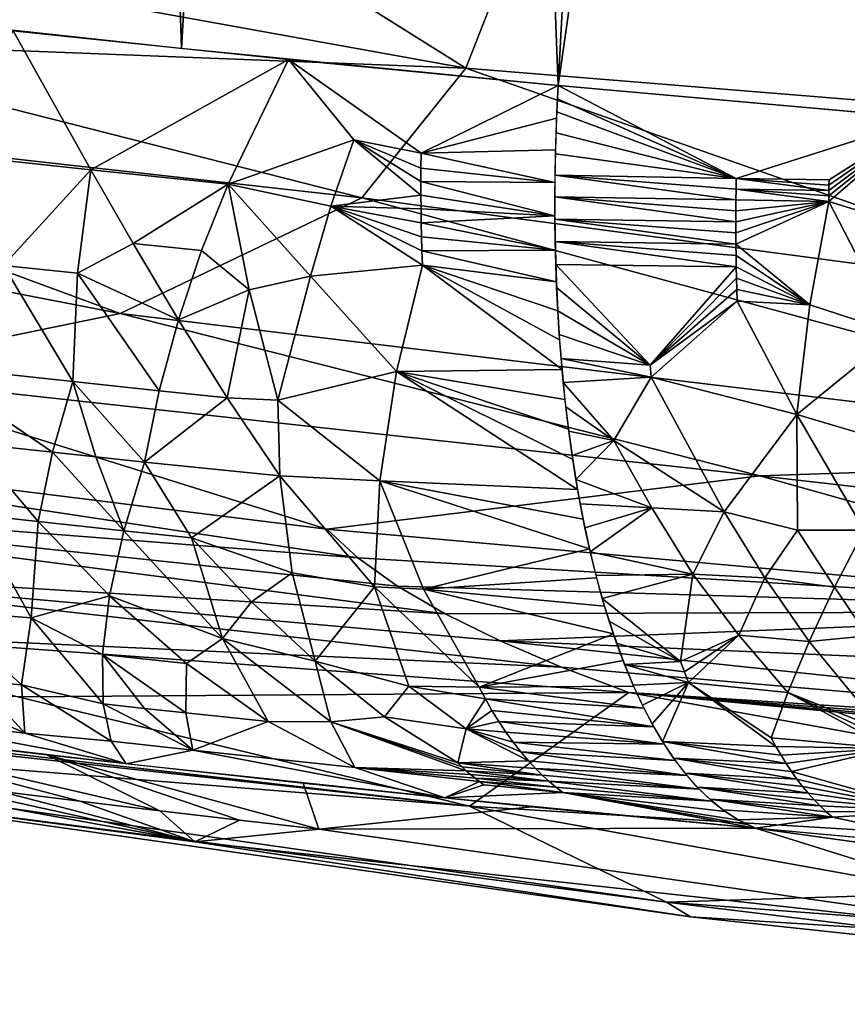
# Model space of a CAD drawing. Extents: x -257 to 257, y -430 to 397.
# Drawn here: x -252 to -251, y -430 to -429 of the extents above; entities that cross this region are included whole.
import ezdxf

# ---------------------------------------------------------------- set-up
doc = ezdxf.new("R2010")
doc.units = 0
doc.header["$MEASUREMENT"] = 0

msp = doc.modelspace()

# ---------------------------------------------------------------- linework, layer by layer
for points in [[(-251.562393, -428.865875, -182.292953), (-251.987015, -428.819916, -182.468079), (-251.713272, -424.2966, -181.904907)], [(-251.562393, -428.865875, -182.292953), (-251.713272, -424.2966, -181.904907), (-251.304367, -424.34079, -181.736618)], [(-251.129288, -428.908417, -182.138962), (-251.562393, -428.865875, -182.292953), (-251.304367, -424.34079, -181.736618)], [(-251.129288, -428.908417, -182.138962), (-251.304367, -424.34079, -181.736618), (-250.88739, -424.381714, -181.58847)], [(-251.129288, -428.908417, -182.138962), (-250.88739, -424.381714, -181.58847), (-250.486694, -424.417328, -181.46727)], [(-250.688812, -428.947388, -182.006485), (-251.129288, -428.908417, -182.138962), (-250.486694, -424.417328, -181.46727)], [(-250.285248, -428.937439, -193.550964), (-250.770309, -428.628052, -194.481033), (-251.149933, -428.670135, -194.166122)], [(-251.235306, -428.88855, -193.300171), (-251.149933, -428.670135, -194.166122), (-251.499847, -428.722473, -193.799133)], [(-251.235306, -428.88855, -193.300171), (-250.425491, -428.954224, -193.427719), (-251.149933, -428.670135, -194.166122)], [(-250.285248, -428.937439, -193.550964), (-251.149933, -428.670135, -194.166122), (-250.425491, -428.954224, -193.427719)], [(-251.235306, -428.88855, -193.300171), (-251.499847, -428.722473, -193.799133), (-251.80957, -428.784698, -193.384338)], [(-251.235306, -428.88855, -193.300171), (-251.80957, -428.784698, -193.384338), (-252.069534, -428.855865, -192.928635)], [(-251.837326, -428.986969, -182.433731), (-251.755692, -428.84549, -182.369629), (-251.666565, -429.005341, -182.363937)], [(-251.666565, -429.005341, -182.363937), (-251.755692, -428.84549, -182.369629), (-251.439178, -428.878418, -182.246689)], [(-251.35498, -429.037537, -192.606812), (-252.069534, -428.855865, -192.928635), (-252.271881, -428.934692, -192.441254)], [(-251.35498, -429.037537, -192.606812), (-251.235306, -428.88855, -193.300171), (-252.069534, -428.855865, -192.928635)], [(-251.666565, -429.005341, -182.363937), (-251.439178, -428.878418, -182.246689), (-251.50853, -429.021729, -182.302826)], [(-251.50853, -429.021729, -182.302826), (-251.439178, -428.878418, -182.246689), (-251.364212, -428.970703, -182.232864)], [(-251.286667, -428.986328, -182.207306), (-251.439178, -428.878418, -182.246689), (-251.129288, -428.908417, -182.138962)], [(-251.364212, -428.970703, -182.232864), (-251.439178, -428.878418, -182.246689), (-251.286667, -428.986328, -182.207306)], [(-251.35498, -429.037537, -192.606812), (-250.474457, -429.154846, -192.565506), (-251.235306, -428.88855, -193.300171)], [(-250.474457, -429.154846, -192.565506), (-250.425491, -428.954224, -193.427719), (-251.235306, -428.88855, -193.300171)], [(-251.286667, -428.986328, -182.207306), (-251.129288, -428.908417, -182.138962), (-251.131027, -428.945801, -182.144333)], [(-250.924347, -429.015167, -182.088638), (-251.130066, -428.923737, -182.140961), (-251.129288, -428.908417, -182.138962)], [(-250.924347, -429.015167, -182.088638), (-251.129288, -428.908417, -182.138962), (-250.706497, -428.945923, -182.011353)], [(-250.924347, -429.015167, -182.088638), (-251.130737, -428.938812, -182.143204), (-251.130066, -428.923737, -182.140961)], [(-251.632889, -429.170502, -191.797241), (-252.271881, -428.934692, -192.441254), (-252.411224, -429.019379, -191.933212)], [(-251.35498, -429.037537, -192.606812), (-252.271881, -428.934692, -192.441254), (-251.632889, -429.170502, -191.797241)], [(-250.924347, -429.015167, -182.088638), (-251.131622, -428.962738, -182.147308), (-251.130737, -428.938812, -182.143204)], [(-251.286667, -428.986328, -182.207306), (-251.131027, -428.945801, -182.144333), (-251.132187, -428.98233, -182.151184)], [(-250.817673, -429.016937, -182.055466), (-250.924347, -429.015167, -182.088638), (-250.706497, -428.945923, -182.011353)], [(-250.818146, -429.041565, -182.061203), (-250.706497, -428.945923, -182.011353), (-250.617981, -429.103546, -182.018112)], [(-250.818146, -429.041565, -182.061203), (-250.818039, -429.03537, -182.059677), (-250.706497, -428.945923, -182.011353)], [(-250.818039, -429.03537, -182.059677), (-250.817932, -429.029205, -182.058228), (-250.706497, -428.945923, -182.011353)], [(-250.817932, -429.029205, -182.058228), (-250.81781, -429.023071, -182.056824), (-250.706497, -428.945923, -182.011353)], [(-250.81781, -429.023071, -182.056824), (-250.817673, -429.016937, -182.055466), (-250.706497, -428.945923, -182.011353)], [(-250.924347, -429.015167, -182.088638), (-251.132294, -428.986847, -182.15213), (-251.131622, -428.962738, -182.147308)], [(-251.390594, -429.04718, -182.263687), (-251.50853, -429.021729, -182.302826), (-251.364212, -428.970703, -182.232864)], [(-251.390594, -429.04718, -182.263687), (-251.364212, -428.970703, -182.232864), (-251.286942, -429.034393, -182.219879)], [(-251.364212, -428.970703, -182.232864), (-251.286667, -428.986328, -182.207306), (-251.28688, -429.003296, -182.211426)], [(-251.364212, -428.970703, -182.232864), (-251.28688, -429.003296, -182.211426), (-251.286957, -429.018768, -182.215485)], [(-251.364212, -428.970703, -182.232864), (-251.286957, -429.018768, -182.215485), (-251.286942, -429.034393, -182.219879)], [(-251.766739, -429.115143, -182.452713), (-251.837326, -428.986969, -182.433731), (-251.666565, -429.005341, -182.363937)], [(-251.28688, -429.003296, -182.211426), (-251.286667, -428.986328, -182.207306), (-251.132828, -429.019836, -182.159882)], [(-251.286667, -428.986328, -182.207306), (-251.132187, -428.98233, -182.151184), (-251.132828, -429.019836, -182.159882)], [(-250.924347, -429.015167, -182.088638), (-251.132736, -429.011444, -182.157776), (-251.132294, -428.986847, -182.15213)], [(-251.766739, -429.115143, -182.452713), (-251.666565, -429.005341, -182.363937), (-251.681702, -429.124237, -182.418213)], [(-251.681702, -429.124237, -182.418213), (-251.666565, -429.005341, -182.363937), (-251.617905, -429.090057, -182.374008)], [(-251.617905, -429.090057, -182.374008), (-251.666565, -429.005341, -182.363937), (-251.50853, -429.021729, -182.302826)], [(-251.286957, -429.018768, -182.215485), (-251.28688, -429.003296, -182.211426), (-251.132828, -429.019836, -182.159882)], [(-250.924744, -429.039917, -182.09462), (-251.132935, -429.036438, -182.164307), (-251.132736, -429.011444, -182.157776)], [(-250.924576, -429.027466, -182.091522), (-251.132736, -429.011444, -182.157776), (-250.924347, -429.015167, -182.088638)], [(-250.924744, -429.039917, -182.09462), (-251.132736, -429.011444, -182.157776), (-250.924576, -429.027466, -182.091522)], [(-251.632889, -429.170502, -191.797241), (-252.411224, -429.019379, -191.933212), (-251.968323, -429.239319, -191.16478)], [(-251.617905, -429.090057, -182.374008), (-251.50853, -429.021729, -182.302826), (-251.539047, -429.098236, -182.343597)], [(-251.539047, -429.098236, -182.343597), (-251.50853, -429.021729, -182.302826), (-251.484253, -429.143219, -182.341125)], [(-251.484253, -429.143219, -182.341125), (-251.50853, -429.021729, -182.302826), (-251.413834, -429.127594, -182.304367)], [(-251.390594, -429.04718, -182.263687), (-251.413834, -429.127594, -182.304367), (-251.50853, -429.021729, -182.302826)], [(-251.286957, -429.018768, -182.215485), (-251.132828, -429.019836, -182.159882), (-251.132889, -429.05838, -182.170654)], [(-251.286942, -429.034393, -182.219879), (-251.286957, -429.018768, -182.215485), (-251.132889, -429.05838, -182.170654)], [(-250.817932, -429.029205, -182.058228), (-250.924576, -429.027466, -182.091522), (-250.924347, -429.015167, -182.088638)], [(-250.81781, -429.023071, -182.056824), (-250.924347, -429.015167, -182.088638), (-250.817673, -429.016937, -182.055466)], [(-250.817932, -429.029205, -182.058228), (-250.924347, -429.015167, -182.088638), (-250.81781, -429.023071, -182.056824)], [(-251.390594, -429.04718, -182.263687), (-251.286942, -429.034393, -182.219879), (-251.286819, -429.050201, -182.22464)], [(-251.286819, -429.050201, -182.22464), (-251.286942, -429.034393, -182.219879), (-251.132889, -429.05838, -182.170654)], [(-250.818146, -429.041565, -182.061203), (-250.924744, -429.039917, -182.09462), (-250.924576, -429.027466, -182.091522)], [(-250.818039, -429.03537, -182.059677), (-250.924576, -429.027466, -182.091522), (-250.817932, -429.029205, -182.058228)], [(-250.818146, -429.041565, -182.061203), (-250.924576, -429.027466, -182.091522), (-250.818039, -429.03537, -182.059677)], [(-251.35498, -429.037537, -192.606812), (-251.632889, -429.170502, -191.797241), (-250.258652, -429.335693, -191.816055)], [(-251.35498, -429.037537, -192.606812), (-250.258652, -429.335693, -191.816055), (-250.474457, -429.154846, -192.565506)], [(-250.92485, -429.052429, -182.097946), (-251.132935, -429.036438, -182.164307), (-250.924744, -429.039917, -182.09462)], [(-250.924896, -429.065094, -182.101501), (-251.132935, -429.036438, -182.164307), (-250.92485, -429.052429, -182.097946)], [(-250.924896, -429.065094, -182.101501), (-251.132874, -429.06189, -182.171738), (-251.132935, -429.036438, -182.164307)], [(-250.818146, -429.041565, -182.061203), (-250.924896, -429.065094, -182.101501), (-250.92485, -429.052429, -182.097946)], [(-250.818146, -429.041565, -182.061203), (-250.924881, -429.07782, -182.105301), (-250.924896, -429.065094, -182.101501)], [(-250.818146, -429.041565, -182.061203), (-250.924805, -429.090668, -182.109329), (-250.924881, -429.07782, -182.105301)], [(-250.818146, -429.041565, -182.061203), (-250.92485, -429.052429, -182.097946), (-250.924744, -429.039917, -182.09462)], [(-250.839844, -429.160614, -182.107315), (-250.924805, -429.090668, -182.109329), (-250.818146, -429.041565, -182.061203)], [(-250.839844, -429.160614, -182.107315), (-250.818146, -429.041565, -182.061203), (-250.73996, -429.193085, -182.089218)], [(-250.73996, -429.193085, -182.089218), (-250.818146, -429.041565, -182.061203), (-250.617981, -429.103546, -182.018112)], [(-251.390594, -429.04718, -182.263687), (-251.285126, -429.114838, -182.247528), (-251.413834, -429.127594, -182.304367)], [(-251.390594, -429.04718, -182.263687), (-251.285736, -429.09845, -182.241196), (-251.285126, -429.114838, -182.247528)], [(-251.390594, -429.04718, -182.263687), (-251.286224, -429.082214, -182.235291), (-251.285736, -429.09845, -182.241196)], [(-251.390594, -429.04718, -182.263687), (-251.286575, -429.066132, -182.229767), (-251.286224, -429.082214, -182.235291)], [(-251.390594, -429.04718, -182.263687), (-251.286819, -429.050201, -182.22464), (-251.286575, -429.066132, -182.229767)], [(-251.286575, -429.066132, -182.229767), (-251.286819, -429.050201, -182.22464), (-251.132889, -429.05838, -182.170654)], [(-251.286575, -429.066132, -182.229767), (-251.132889, -429.05838, -182.170654), (-251.132309, -429.097839, -182.183685)], [(-251.286224, -429.082214, -182.235291), (-251.286575, -429.066132, -182.229767), (-251.132309, -429.097839, -182.183685)], [(-250.924881, -429.07782, -182.105301), (-251.132874, -429.06189, -182.171738), (-250.924896, -429.065094, -182.101501)], [(-250.924805, -429.090668, -182.109329), (-251.132523, -429.087738, -182.180161), (-251.132874, -429.06189, -182.171738)], [(-250.924805, -429.090668, -182.109329), (-251.132874, -429.06189, -182.171738), (-250.924881, -429.07782, -182.105301)], [(-251.681702, -429.124237, -182.418213), (-251.617905, -429.090057, -182.374008), (-251.565826, -429.177795, -182.394913)], [(-251.617905, -429.090057, -182.374008), (-251.539047, -429.098236, -182.343597), (-251.565826, -429.177795, -182.394913)], [(-251.285736, -429.09845, -182.241196), (-251.286224, -429.082214, -182.235291), (-251.132309, -429.097839, -182.183685)], [(-250.924652, -429.103638, -182.113617), (-251.132523, -429.087738, -182.180161), (-250.924805, -429.090668, -182.109329)], [(-250.924438, -429.116669, -182.118164), (-251.131866, -429.113983, -182.189606), (-251.132523, -429.087738, -182.180161)], [(-250.924438, -429.116669, -182.118164), (-251.132523, -429.087738, -182.180161), (-250.924652, -429.103638, -182.113617)], [(-250.839844, -429.160614, -182.107315), (-250.924652, -429.103638, -182.113617), (-250.924805, -429.090668, -182.109329)], [(-251.539047, -429.098236, -182.343597), (-251.484253, -429.143219, -182.341125), (-251.565826, -429.177795, -182.394913)], [(-251.285736, -429.09845, -182.241196), (-251.132309, -429.097839, -182.183685), (-251.131165, -429.134125, -182.197479)], [(-251.285126, -429.114838, -182.247528), (-251.285736, -429.09845, -182.241196), (-251.131165, -429.134125, -182.197479)], [(-251.023209, -429.230011, -182.204941), (-251.130905, -429.140564, -182.200134), (-251.131866, -429.113983, -182.189606)], [(-251.023209, -429.230011, -182.204941), (-251.131866, -429.113983, -182.189606), (-250.924438, -429.116669, -182.118164)], [(-250.839844, -429.160614, -182.107315), (-250.924438, -429.116669, -182.118164), (-250.924652, -429.103638, -182.113617)], [(-251.766739, -429.115143, -182.452713), (-251.687241, -429.248871, -182.49765), (-251.856979, -429.230438, -182.567993)], [(-251.766739, -429.115143, -182.452713), (-251.681702, -429.124237, -182.418213), (-251.687241, -429.248871, -182.49765)], [(-251.681702, -429.124237, -182.418213), (-251.588028, -429.259338, -182.458359), (-251.687241, -429.248871, -182.49765)], [(-251.681702, -429.124237, -182.418213), (-251.565826, -429.177795, -182.394913), (-251.588028, -429.259338, -182.458359)], [(-251.413834, -429.127594, -182.304367), (-251.285126, -429.114838, -182.247528), (-251.314926, -429.237335, -182.323105)], [(-251.314926, -429.237335, -182.323105), (-251.285126, -429.114838, -182.247528), (-251.124725, -429.234924, -182.245819)], [(-251.285126, -429.114838, -182.247528), (-251.131165, -429.134125, -182.197479), (-251.129593, -429.167297, -182.211731)], [(-251.285126, -429.114838, -182.247528), (-251.129593, -429.167297, -182.211731), (-251.127457, -429.200928, -182.227798)], [(-251.285126, -429.114838, -182.247528), (-251.127457, -429.200928, -182.227798), (-251.124725, -429.234924, -182.245819)], [(-251.023209, -429.230011, -182.204941), (-250.924438, -429.116669, -182.118164), (-250.924149, -429.129791, -182.122971)], [(-250.839844, -429.160614, -182.107315), (-250.924149, -429.129791, -182.122971), (-250.924438, -429.116669, -182.118164)], [(-251.484253, -429.143219, -182.341125), (-251.413834, -429.127594, -182.304367), (-251.451508, -429.270325, -182.404251)], [(-251.413834, -429.127594, -182.304367), (-251.314926, -429.237335, -182.323105), (-251.451508, -429.270325, -182.404251)], [(-251.023209, -429.230011, -182.204941), (-250.924149, -429.129791, -182.122971), (-250.923798, -429.143036, -182.128067)], [(-250.839844, -429.160614, -182.107315), (-250.923798, -429.143036, -182.128067), (-250.924149, -429.129791, -182.122971)], [(-251.484253, -429.143219, -182.341125), (-251.509766, -429.267426, -182.428314), (-251.565826, -429.177795, -182.394913)], [(-251.484253, -429.143219, -182.341125), (-251.451508, -429.270325, -182.404251), (-251.509766, -429.267426, -182.428314)], [(-251.023209, -429.230011, -182.204941), (-251.129578, -429.16748, -182.211807), (-251.130905, -429.140564, -182.200134)], [(-251.023209, -429.230011, -182.204941), (-250.923798, -429.143036, -182.128067), (-250.923355, -429.156342, -182.133423)], [(-250.839844, -429.160614, -182.107315), (-250.923355, -429.156342, -182.133423), (-250.923798, -429.143036, -182.128067)], [(-251.022079, -429.243835, -182.212479), (-251.023209, -429.230011, -182.204941), (-250.923355, -429.156342, -182.133423)], [(-251.022079, -429.243835, -182.212479), (-250.923355, -429.156342, -182.133423), (-250.854584, -429.286804, -182.178635)], [(-250.839844, -429.160614, -182.107315), (-250.854584, -429.286804, -182.178635), (-250.923355, -429.156342, -182.133423)], [(-251.632889, -429.170502, -191.797241), (-251.968323, -429.239319, -191.16478), (-250.897278, -429.357178, -191.333725)], [(-251.632889, -429.170502, -191.797241), (-250.897278, -429.357178, -191.333725), (-250.258652, -429.335693, -191.816055)], [(-251.023209, -429.230011, -182.204941), (-251.127899, -429.194702, -182.224686), (-251.129578, -429.16748, -182.211807)], [(-250.839844, -429.160614, -182.107315), (-250.73996, -429.193085, -182.089218), (-250.854584, -429.286804, -182.178635)], [(-251.588028, -429.259338, -182.458359), (-251.565826, -429.177795, -182.394913), (-251.509766, -429.267426, -182.428314)], [(-250.73996, -429.193085, -182.089218), (-250.652664, -429.346527, -182.150528), (-250.854584, -429.286804, -182.178635)], [(-251.023209, -429.230011, -182.204941), (-251.125824, -429.222168, -182.238831), (-251.127899, -429.194702, -182.224686)], [(-251.022079, -429.243835, -182.212479), (-251.125824, -429.222168, -182.238831), (-251.023209, -429.230011, -182.204941)], [(-251.022079, -429.243835, -182.212479), (-251.123337, -429.249847, -182.254303), (-251.125824, -429.222168, -182.238831)], [(-251.710419, -429.330078, -182.57785), (-251.80304, -429.320007, -182.616257), (-251.856979, -429.230438, -182.567993)], [(-251.710419, -429.330078, -182.57785), (-251.856979, -429.230438, -182.567993), (-251.687241, -429.248871, -182.49765)], [(-251.451508, -429.270325, -182.404251), (-251.314926, -429.237335, -182.323105), (-251.334229, -429.362854, -182.428299)], [(-251.314926, -429.237335, -182.323105), (-251.106842, -429.372711, -182.339539), (-251.334229, -429.362854, -182.428299)], [(-251.314926, -429.237335, -182.323105), (-251.124725, -429.234924, -182.245819), (-251.121338, -429.269226, -182.2659)], [(-251.314926, -429.237335, -182.323105), (-251.121338, -429.269226, -182.2659), (-251.117264, -429.30368, -182.288132)], [(-251.314926, -429.237335, -182.323105), (-251.117264, -429.30368, -182.288132), (-251.112442, -429.338226, -182.312653)], [(-251.314926, -429.237335, -182.323105), (-251.112442, -429.338226, -182.312653), (-251.106842, -429.372711, -182.339539)], [(-251.968323, -429.239319, -191.16478), (-252.44133, -429.288116, -190.404037), (-251.395218, -429.418274, -190.602707)], [(-250.897278, -429.357178, -191.333725), (-251.968323, -429.239319, -191.16478), (-251.395218, -429.418274, -190.602707)], [(-251.710419, -429.330078, -182.57785), (-251.687241, -429.248871, -182.49765), (-251.660889, -429.335358, -182.5578)], [(-251.687241, -429.248871, -182.49765), (-251.588028, -429.259338, -182.458359), (-251.604721, -429.341309, -182.535477)], [(-251.660889, -429.335358, -182.5578), (-251.687241, -429.248871, -182.49765), (-251.604721, -429.341309, -182.535477)], [(-251.065262, -429.316498, -182.27713), (-251.123337, -429.249847, -182.254303), (-251.022079, -429.243835, -182.212479)], [(-251.065262, -429.316498, -182.27713), (-251.120407, -429.277679, -182.271149), (-251.123337, -429.249847, -182.254303)], [(-251.065262, -429.316498, -182.27713), (-251.022079, -429.243835, -182.212479), (-250.938339, -429.398346, -182.295242)], [(-250.938339, -429.398346, -182.295242), (-251.022079, -429.243835, -182.212479), (-250.854584, -429.286804, -182.178635)], [(-251.588028, -429.259338, -182.458359), (-251.509766, -429.267426, -182.428314), (-251.604721, -429.341309, -182.535477)], [(-251.509766, -429.267426, -182.428314), (-251.449158, -429.35733, -182.475845), (-251.604721, -429.341309, -182.535477)], [(-251.509766, -429.267426, -182.428314), (-251.451508, -429.270325, -182.404251), (-251.449158, -429.35733, -182.475845)], [(-251.451508, -429.270325, -182.404251), (-251.334229, -429.362854, -182.428299), (-251.449158, -429.35733, -182.475845)], [(-251.065262, -429.316498, -182.27713), (-251.11702, -429.305603, -182.289444), (-251.120407, -429.277679, -182.271149)], [(-251.359406, -429.451477, -190.421722), (-252.44133, -429.288116, -190.404037), (-252.332855, -429.375763, -189.929047)], [(-251.395218, -429.418274, -190.602707), (-252.44133, -429.288116, -190.404037), (-251.359406, -429.451477, -190.421722)], [(-250.938339, -429.398346, -182.295242), (-250.854584, -429.286804, -182.178635), (-250.853806, -429.419739, -182.282639)], [(-250.854584, -429.286804, -182.178635), (-250.652664, -429.346527, -182.150528), (-250.777496, -429.419678, -182.254089)], [(-250.853806, -429.419739, -182.282639), (-250.854584, -429.286804, -182.178635), (-250.777496, -429.419678, -182.254089)], [(-251.065262, -429.316498, -182.27713), (-251.113144, -429.333588, -182.309219), (-251.11702, -429.305603, -182.289444)], [(-251.065262, -429.316498, -182.27713), (-251.108749, -429.361542, -182.330551), (-251.113144, -429.333588, -182.309219)], [(-251.021637, -429.39389, -182.324081), (-251.108749, -429.361542, -182.330551), (-251.065262, -429.316498, -182.27713)], [(-251.021637, -429.39389, -182.324081), (-251.065262, -429.316498, -182.27713), (-250.938339, -429.398346, -182.295242)], [(-251.801254, -429.40152, -182.704147), (-251.80304, -429.320007, -182.616257), (-251.726898, -429.409668, -182.672989)], [(-251.710419, -429.330078, -182.57785), (-251.726898, -429.409668, -182.672989), (-251.80304, -429.320007, -182.616257)], [(-251.710419, -429.330078, -182.57785), (-251.628494, -429.420197, -182.63295), (-251.726898, -429.409668, -182.672989)], [(-251.710419, -429.330078, -182.57785), (-251.660889, -429.335358, -182.5578), (-251.628494, -429.420197, -182.63295)], [(-251.660889, -429.335358, -182.5578), (-251.604721, -429.341309, -182.535477), (-251.628494, -429.420197, -182.63295)], [(-249.832809, -429.47879, -191.27034), (-250.258652, -429.335693, -191.816055), (-250.897278, -429.357178, -191.333725)], [(-251.628494, -429.420197, -182.63295), (-251.604721, -429.341309, -182.535477), (-251.550873, -429.428375, -182.602295)], [(-251.550873, -429.428375, -182.602295), (-251.604721, -429.341309, -182.535477), (-251.449158, -429.35733, -182.475845)], [(-251.435089, -429.468689, -182.594269), (-251.550873, -429.428375, -182.602295), (-251.449158, -429.35733, -182.475845)], [(-251.340149, -429.484772, -182.568054), (-251.449158, -429.35733, -182.475845), (-251.334229, -429.362854, -182.428299)], [(-251.435089, -429.468689, -182.594269), (-251.449158, -429.35733, -182.475845), (-251.340149, -429.484772, -182.568054)], [(-250.343506, -429.512695, -190.795807), (-250.897278, -429.357178, -191.333725), (-251.395218, -429.418274, -190.602707)], [(-251.340149, -429.484772, -182.568054), (-251.334229, -429.362854, -182.428299), (-251.283859, -429.487579, -182.544113)], [(-251.334229, -429.362854, -182.428299), (-251.106842, -429.372711, -182.339539), (-251.100418, -429.407013, -182.368881)], [(-251.334229, -429.362854, -182.428299), (-251.100418, -429.407013, -182.368881), (-251.093124, -429.440948, -182.400787)], [(-251.283859, -429.487579, -182.544113), (-251.334229, -429.362854, -182.428299), (-251.093124, -429.440948, -182.400787)], [(-251.021637, -429.39389, -182.324081), (-251.103836, -429.389404, -182.35347), (-251.108749, -429.361542, -182.330551)], [(-250.343506, -429.512695, -190.795807), (-249.832809, -429.47879, -191.27034), (-250.897278, -429.357178, -191.333725)], [(-251.259018, -429.515991, -190.076294), (-252.332855, -429.375763, -189.929047), (-252.175934, -429.459564, -189.485611)], [(-251.313766, -429.4841, -190.246033), (-252.332855, -429.375763, -189.929047), (-251.259018, -429.515991, -190.076294)], [(-251.359406, -429.451477, -190.421722), (-252.332855, -429.375763, -189.929047), (-251.313766, -429.4841, -190.246033)], [(-251.021637, -429.39389, -182.324081), (-251.098358, -429.417084, -182.378052), (-251.103836, -429.389404, -182.35347)], [(-251.021637, -429.39389, -182.324081), (-251.0923, -429.444489, -182.404312), (-251.098358, -429.417084, -182.378052)], [(-251.021637, -429.39389, -182.324081), (-250.974411, -429.470032, -182.382904), (-251.0923, -429.444489, -182.404312)], [(-251.021637, -429.39389, -182.324081), (-250.938339, -429.398346, -182.295242), (-250.974411, -429.470032, -182.382904)], [(-251.83902, -429.512512, -182.895828), (-251.801254, -429.40152, -182.704147), (-251.735138, -429.520508, -182.844559)], [(-251.735138, -429.520508, -182.844559), (-251.801254, -429.40152, -182.704147), (-251.726898, -429.409668, -182.672989)], [(-250.891388, -429.474487, -182.353912), (-250.974411, -429.470032, -182.382904), (-250.938339, -429.398346, -182.295242)], [(-250.891388, -429.474487, -182.353912), (-250.938339, -429.398346, -182.295242), (-250.853806, -429.419739, -182.282639)], [(-251.546768, -429.778046, -184.862839), (-253.525101, -429.4198, -184.489182), (-251.864929, -429.707947, -184.236313)], [(-252.056137, -429.711121, -186.011246), (-253.525101, -429.4198, -184.489182), (-251.546768, -429.778046, -184.862839)], [(-251.735138, -429.520508, -182.844559), (-251.726898, -429.409668, -182.672989), (-251.644806, -429.494934, -182.746353)], [(-251.726898, -429.409668, -182.672989), (-251.628494, -429.420197, -182.63295), (-251.644806, -429.494934, -182.746353)], [(-250.343506, -429.512695, -190.795807), (-251.395218, -429.418274, -190.602707), (-251.359406, -429.451477, -190.421722)], [(-250.891388, -429.474487, -182.353912), (-250.853806, -429.419739, -182.282639), (-250.811356, -429.485016, -182.33403)], [(-250.811356, -429.485016, -182.33403), (-250.853806, -429.419739, -182.282639), (-250.777496, -429.419678, -182.254089)], [(-250.811356, -429.485016, -182.33403), (-250.777496, -429.419678, -182.254089), (-250.77359, -429.541016, -182.388214)], [(-251.514969, -429.544098, -182.755112), (-251.644806, -429.494934, -182.746353), (-251.628494, -429.420197, -182.63295)], [(-251.514969, -429.544098, -182.755112), (-251.628494, -429.420197, -182.63295), (-251.550873, -429.428375, -182.602295)], [(-251.481735, -429.501892, -182.666061), (-251.514969, -429.544098, -182.755112), (-251.550873, -429.428375, -182.602295)], [(-251.481735, -429.501892, -182.666061), (-251.550873, -429.428375, -182.602295), (-251.435089, -429.468689, -182.594269)], [(-251.283859, -429.487579, -182.544113), (-251.093124, -429.440948, -182.400787), (-251.08493, -429.474365, -182.435303)], [(-250.343506, -429.512695, -190.795807), (-251.359406, -429.451477, -190.421722), (-251.313766, -429.4841, -190.246033)], [(-250.974411, -429.470032, -182.382904), (-251.085648, -429.471558, -182.432297), (-251.0923, -429.444489, -182.404312)], [(-251.12532, -429.577118, -189.75676), (-252.175934, -429.459564, -189.485611), (-251.978912, -429.5383, -189.079056)], [(-251.195938, -429.547028, -189.913055), (-252.175934, -429.459564, -189.485611), (-251.12532, -429.577118, -189.75676)], [(-251.259018, -429.515991, -190.076294), (-252.175934, -429.459564, -189.485611), (-251.195938, -429.547028, -189.913055)], [(-251.481735, -429.501892, -182.666061), (-251.435089, -429.468689, -182.594269), (-251.408356, -429.57019, -182.742599)], [(-251.435089, -429.468689, -182.594269), (-251.340149, -429.484772, -182.568054), (-251.408356, -429.57019, -182.742599)], [(-251.283859, -429.487579, -182.544113), (-251.08493, -429.474365, -182.435303), (-251.075775, -429.50708, -182.472504)], [(-250.974411, -429.470032, -182.382904), (-251.078384, -429.498169, -182.462036), (-251.085648, -429.471558, -182.432297)], [(-250.974411, -429.470032, -182.382904), (-250.988663, -429.570465, -182.525253), (-251.078384, -429.498169, -182.462036)], [(-250.921585, -429.540283, -182.449509), (-250.988663, -429.570465, -182.525253), (-250.974411, -429.470032, -182.382904)], [(-250.921585, -429.540283, -182.449509), (-250.974411, -429.470032, -182.382904), (-250.891388, -429.474487, -182.353912)], [(-250.921585, -429.540283, -182.449509), (-250.891388, -429.474487, -182.353912), (-250.840729, -429.547699, -182.425262)], [(-250.891388, -429.474487, -182.353912), (-250.811356, -429.485016, -182.33403), (-250.840729, -429.547699, -182.425262)], [(-251.408356, -429.57019, -182.742599), (-251.340149, -429.484772, -182.568054), (-251.30072, -429.598846, -182.738754)], [(-251.340149, -429.484772, -182.568054), (-251.283859, -429.487579, -182.544113), (-251.220108, -429.600098, -182.696014)], [(-251.30072, -429.598846, -182.738754), (-251.340149, -429.484772, -182.568054), (-251.220108, -429.600098, -182.696014)], [(-250.343506, -429.512695, -190.795807), (-251.313766, -429.4841, -190.246033), (-251.259018, -429.515991, -190.076294)], [(-251.283859, -429.487579, -182.544113), (-251.065659, -429.538879, -182.512436), (-251.220108, -429.600098, -182.696014)], [(-251.283859, -429.487579, -182.544113), (-251.075775, -429.50708, -182.472504), (-251.065659, -429.538879, -182.512436)], [(-250.811356, -429.485016, -182.33403), (-250.77359, -429.541016, -182.388214), (-250.840729, -429.547699, -182.425262)], [(-251.735138, -429.520508, -182.844559), (-251.644806, -429.494934, -182.746353), (-251.652908, -429.562439, -182.875916)], [(-251.652908, -429.562439, -182.875916), (-251.644806, -429.494934, -182.746353), (-251.556625, -429.572754, -182.836807)], [(-251.556625, -429.572754, -182.836807), (-251.644806, -429.494934, -182.746353), (-251.514969, -429.544098, -182.755112)], [(-250.988663, -429.570465, -182.525253), (-251.07048, -429.524231, -182.493561), (-251.078384, -429.498169, -182.462036)], [(-251.481735, -429.501892, -182.666061), (-251.408356, -429.57019, -182.742599), (-251.514969, -429.544098, -182.755112)], [(-251.746124, -429.597473, -183.026672), (-251.83902, -429.512512, -182.895828), (-251.735138, -429.520508, -182.844559)], [(-251.797028, -429.59314, -183.052795), (-251.83902, -429.512512, -182.895828), (-251.746124, -429.597473, -183.026672)], [(-251.746124, -429.597473, -183.026672), (-251.735138, -429.520508, -182.844559), (-251.652359, -429.619385, -183.020966)], [(-251.735138, -429.520508, -182.844559), (-251.652908, -429.562439, -182.875916), (-251.652359, -429.619385, -183.020966)], [(-250.343506, -429.512695, -190.795807), (-251.259018, -429.515991, -190.076294), (-251.195938, -429.547028, -189.913055)], [(-250.343506, -429.512695, -190.795807), (-251.195938, -429.547028, -189.913055), (-249.716705, -429.61084, -190.545197)], [(-250.988663, -429.570465, -182.525253), (-251.06192, -429.549652, -182.526871), (-251.07048, -429.524231, -182.493561)], [(-252.930252, -429.542389, -186.791962), (-251.231049, -429.737122, -188.102463), (-251.750351, -429.611084, -188.712479)], [(-252.930252, -429.542389, -186.791962), (-252.85527, -429.559052, -186.712616), (-251.231049, -429.737122, -188.102463)], [(-251.047974, -429.60614, -189.607758), (-251.978912, -429.5383, -189.079056), (-251.750351, -429.611084, -188.712479)], [(-251.12532, -429.577118, -189.75676), (-251.978912, -429.5383, -189.079056), (-251.047974, -429.60614, -189.607758)], [(-251.556625, -429.572754, -182.836807), (-251.514969, -429.544098, -182.755112), (-251.462509, -429.639709, -182.943924)], [(-251.39064, -429.640045, -182.895142), (-251.514969, -429.544098, -182.755112), (-251.408356, -429.57019, -182.742599)], [(-251.39064, -429.640045, -182.895142), (-251.462509, -429.639709, -182.943924), (-251.514969, -429.544098, -182.755112)], [(-251.220108, -429.600098, -182.696014), (-251.065659, -429.538879, -182.512436), (-251.054535, -429.569611, -182.555099)], [(-250.921585, -429.540283, -182.449509), (-250.984055, -429.582642, -182.543152), (-250.988663, -429.570465, -182.525253)], [(-250.921585, -429.540283, -182.449509), (-250.979294, -429.594574, -182.561508), (-250.984055, -429.582642, -182.543152)], [(-250.921585, -429.540283, -182.449509), (-250.865158, -429.606079, -182.52803), (-250.979294, -429.594574, -182.561508)], [(-250.921585, -429.540283, -182.449509), (-250.840729, -429.547699, -182.425262), (-250.865158, -429.606079, -182.52803)], [(-250.840729, -429.547699, -182.425262), (-250.77359, -429.541016, -182.388214), (-250.756989, -429.6492, -182.559631)], [(-251.195938, -429.547028, -189.913055), (-251.12532, -429.577118, -189.75676), (-249.997467, -429.674438, -189.948669)], [(-249.716705, -429.61084, -190.545197), (-251.195938, -429.547028, -189.913055), (-249.997467, -429.674438, -189.948669)], [(-250.988663, -429.570465, -182.525253), (-251.052704, -429.574249, -182.561981), (-251.06192, -429.549652, -182.526871)], [(-250.865158, -429.606079, -182.52803), (-250.840729, -429.547699, -182.425262), (-250.756989, -429.6492, -182.559631)], [(-252.85527, -429.559052, -186.712616), (-252.472687, -429.637115, -186.346909), (-251.231049, -429.737122, -188.102463)], [(-251.557144, -429.629669, -182.981689), (-251.652908, -429.562439, -182.875916), (-251.556625, -429.572754, -182.836807)], [(-251.604691, -429.624573, -183.001129), (-251.652359, -429.619385, -183.020966), (-251.652908, -429.562439, -182.875916)], [(-251.604691, -429.624573, -183.001129), (-251.652908, -429.562439, -182.875916), (-251.557144, -429.629669, -182.981689)], [(-251.557144, -429.629669, -182.981689), (-251.556625, -429.572754, -182.836807), (-251.462509, -429.639709, -182.943924)], [(-251.328659, -429.634155, -182.838348), (-251.408356, -429.57019, -182.742599), (-251.30072, -429.598846, -182.738754)], [(-251.39064, -429.640045, -182.895142), (-251.408356, -429.57019, -182.742599), (-251.328659, -429.634155, -182.838348)], [(-251.220108, -429.600098, -182.696014), (-251.054535, -429.569611, -182.555099), (-251.042389, -429.598999, -182.600494)], [(-251.12532, -429.577118, -189.75676), (-251.047974, -429.60614, -189.607758), (-249.997467, -429.674438, -189.948669)], [(-250.984055, -429.582642, -182.543152), (-251.052704, -429.574249, -182.561981), (-250.988663, -429.570465, -182.525253)], [(-250.979294, -429.594574, -182.561508), (-251.052704, -429.574249, -182.561981), (-250.984055, -429.582642, -182.543152)], [(-250.979294, -429.594574, -182.561508), (-251.042816, -429.597992, -182.598892), (-251.052704, -429.574249, -182.561981)], [(-251.797028, -429.59314, -183.052795), (-251.742401, -429.652954, -183.231766), (-251.854919, -429.601776, -183.125336)], [(-251.797028, -429.59314, -183.052795), (-251.746124, -429.597473, -183.026672), (-251.742401, -429.652954, -183.231766)], [(-251.746124, -429.597473, -183.026672), (-251.652359, -429.619385, -183.020966), (-251.643173, -429.662354, -183.179779)], [(-251.746124, -429.597473, -183.026672), (-251.643173, -429.662354, -183.179779), (-251.742401, -429.652954, -183.231766)], [(-251.328659, -429.634155, -182.838348), (-251.30072, -429.598846, -182.738754), (-251.235077, -429.648163, -182.816559)], [(-251.30072, -429.598846, -182.738754), (-251.220108, -429.600098, -182.696014), (-251.212814, -429.613708, -182.720459)], [(-251.235077, -429.648163, -182.816559), (-251.30072, -429.598846, -182.738754), (-251.212814, -429.613708, -182.720459)], [(-251.220108, -429.600098, -182.696014), (-251.042389, -429.598999, -182.600494), (-251.030579, -429.624115, -182.643661)], [(-251.212814, -429.613708, -182.720459), (-251.220108, -429.600098, -182.696014), (-251.030579, -429.624115, -182.643661)], [(-250.979294, -429.594574, -182.561508), (-251.032257, -429.620728, -182.637573), (-251.042816, -429.597992, -182.598892)], [(-250.979294, -429.594574, -182.561508), (-251.021011, -429.642334, -182.678009), (-251.032257, -429.620728, -182.637573)], [(-250.979294, -429.594574, -182.561508), (-251.009094, -429.662659, -182.720154), (-251.021011, -429.642334, -182.678009)], [(-250.979294, -429.594574, -182.561508), (-250.878708, -429.668488, -182.663315), (-251.009094, -429.662659, -182.720154)], [(-250.979294, -429.594574, -182.561508), (-250.884338, -429.658295, -182.642197), (-250.878708, -429.668488, -182.663315)], [(-250.865158, -429.606079, -182.52803), (-250.884338, -429.658295, -182.642197), (-250.979294, -429.594574, -182.561508)], [(-251.932816, -429.63089, -183.318619), (-251.854919, -429.601776, -183.125336), (-251.742401, -429.652954, -183.231766)], [(-251.047974, -429.60614, -189.607758), (-251.750351, -429.611084, -188.712479), (-251.231049, -429.737122, -188.102463)], [(-251.047974, -429.60614, -189.607758), (-251.231049, -429.737122, -188.102463), (-249.86557, -429.82019, -188.827789)], [(-251.047974, -429.60614, -189.607758), (-249.86557, -429.82019, -188.827789), (-249.805145, -429.723022, -189.711929)], [(-251.047974, -429.60614, -189.607758), (-249.871353, -429.707642, -189.785706), (-249.935623, -429.691437, -189.864609)], [(-251.047974, -429.60614, -189.607758), (-249.935623, -429.691437, -189.864609), (-249.997467, -429.674438, -189.948669)], [(-251.047974, -429.60614, -189.607758), (-249.805145, -429.723022, -189.711929), (-249.871353, -429.707642, -189.785706)], [(-250.865158, -429.606079, -182.52803), (-250.746811, -429.670471, -182.600739), (-250.884338, -429.658295, -182.642197)], [(-250.865158, -429.606079, -182.52803), (-250.751968, -429.660004, -182.579971), (-250.746811, -429.670471, -182.600739)], [(-250.865158, -429.606079, -182.52803), (-250.756989, -429.6492, -182.559631), (-250.751968, -429.660004, -182.579971)], [(-251.643173, -429.662354, -183.179779), (-251.652359, -429.619385, -183.020966), (-251.54924, -429.672638, -183.140396)], [(-251.604691, -429.624573, -183.001129), (-251.54924, -429.672638, -183.140396), (-251.652359, -429.619385, -183.020966)], [(-251.235077, -429.648163, -182.816559), (-251.212814, -429.613708, -182.720459), (-251.205246, -429.626862, -182.745575)], [(-251.212814, -429.613708, -182.720459), (-251.030579, -429.624115, -182.643661), (-251.019226, -429.645538, -182.684372)], [(-251.205246, -429.626862, -182.745575), (-251.212814, -429.613708, -182.720459), (-251.019226, -429.645538, -182.684372)], [(-251.932816, -429.63089, -183.318619), (-251.625916, -429.688232, -183.349426), (-252.000824, -429.644379, -183.52269)], [(-251.932816, -429.63089, -183.318619), (-251.742401, -429.652954, -183.231766), (-251.625916, -429.688232, -183.349426)], [(-251.604691, -429.624573, -183.001129), (-251.557144, -429.629669, -182.981689), (-251.54924, -429.672638, -183.140396)], [(-251.557144, -429.629669, -182.981689), (-251.462509, -429.639709, -182.943924), (-251.54924, -429.672638, -183.140396)], [(-251.39064, -429.640045, -182.895142), (-251.328659, -429.634155, -182.838348), (-251.244522, -429.687225, -182.947281)], [(-251.328659, -429.634155, -182.838348), (-251.235077, -429.648163, -182.816559), (-251.244522, -429.687225, -182.947281)], [(-251.235077, -429.648163, -182.816559), (-251.205246, -429.626862, -182.745575), (-251.197403, -429.639526, -182.771332)], [(-251.197403, -429.639526, -182.771332), (-251.205246, -429.626862, -182.745575), (-251.019226, -429.645538, -182.684372)], [(-251.004654, -429.847382, -186.58931), (-252.472687, -429.637115, -186.346909), (-252.056137, -429.711121, -186.011246)], [(-251.004654, -429.847382, -186.58931), (-251.231049, -429.737122, -188.102463), (-252.472687, -429.637115, -186.346909)], [(-251.587067, -429.742157, -184.098267), (-252.016602, -429.642456, -183.530472), (-251.716843, -429.677948, -183.38942)], [(-251.679245, -429.731079, -184.142532), (-252.016602, -429.642456, -183.530472), (-251.587067, -429.742157, -184.098267)], [(-251.771866, -429.719666, -184.188538), (-252.016602, -429.642456, -183.530472), (-251.679245, -429.731079, -184.142532)], [(-251.54924, -429.672638, -183.140396), (-251.462509, -429.639709, -182.943924), (-251.363052, -429.692322, -183.066177)], [(-251.39064, -429.640045, -182.895142), (-251.363052, -429.692322, -183.066177), (-251.462509, -429.639709, -182.943924)], [(-251.39064, -429.640045, -182.895142), (-251.244522, -429.687225, -182.947281), (-251.23967, -429.691864, -182.961853)], [(-251.39064, -429.640045, -182.895142), (-251.23967, -429.691864, -182.961853), (-251.234741, -429.69635, -182.976547)], [(-251.39064, -429.640045, -182.895142), (-251.234741, -429.69635, -182.976547), (-251.363052, -429.692322, -183.066177)], [(-251.235077, -429.648163, -182.816559), (-251.197403, -429.639526, -182.771332), (-251.189285, -429.651703, -182.797714)], [(-251.197403, -429.639526, -182.771332), (-251.019226, -429.645538, -182.684372), (-251.007202, -429.66568, -182.726776)], [(-251.189285, -429.651703, -182.797714), (-251.197403, -429.639526, -182.771332), (-251.007202, -429.66568, -182.726776)], [(-251.742401, -429.652954, -183.231766), (-251.643173, -429.662354, -183.179779), (-251.625916, -429.688232, -183.349426)], [(-251.235077, -429.648163, -182.816559), (-251.16333, -429.684845, -182.880508), (-251.244522, -429.687225, -182.947281)], [(-251.235077, -429.648163, -182.816559), (-251.172241, -429.674377, -182.85231), (-251.16333, -429.684845, -182.880508)], [(-251.235077, -429.648163, -182.816559), (-251.189285, -429.651703, -182.797714), (-251.180908, -429.66333, -182.824707)], [(-251.235077, -429.648163, -182.816559), (-251.180908, -429.66333, -182.824707), (-251.172241, -429.674377, -182.85231)], [(-251.180908, -429.66333, -182.824707), (-251.189285, -429.651703, -182.797714), (-251.007202, -429.66568, -182.726776)], [(-251.643173, -429.662354, -183.179779), (-251.54924, -429.672638, -183.140396), (-251.625916, -429.688232, -183.349426)], [(-251.180908, -429.66333, -182.824707), (-251.007202, -429.66568, -182.726776), (-250.994507, -429.684418, -182.770828)], [(-251.172241, -429.674377, -182.85231), (-251.180908, -429.66333, -182.824707), (-250.994507, -429.684418, -182.770828)], [(-250.872925, -429.678345, -182.68483), (-251.009094, -429.662659, -182.720154), (-250.878708, -429.668488, -182.663315)], [(-250.866974, -429.687866, -182.706772), (-251.009094, -429.662659, -182.720154), (-250.872925, -429.678345, -182.68483)], [(-250.866974, -429.687866, -182.706772), (-250.99649, -429.681641, -182.763962), (-251.009094, -429.662659, -182.720154)], [(-250.878708, -429.668488, -182.663315), (-250.884338, -429.658295, -182.642197), (-250.746811, -429.670471, -182.600739)], [(-250.872925, -429.678345, -182.68483), (-250.878708, -429.668488, -182.663315), (-250.746811, -429.670471, -182.600739)], [(-251.40419, -429.763367, -184.014801), (-251.716843, -429.677948, -183.38942), (-251.42218, -429.71048, -183.264404)], [(-251.495377, -429.75293, -184.055695), (-251.716843, -429.677948, -183.38942), (-251.40419, -429.763367, -184.014801)], [(-251.587067, -429.742157, -184.098267), (-251.716843, -429.677948, -183.38942), (-251.495377, -429.75293, -184.055695)], [(-251.54924, -429.672638, -183.140396), (-251.259293, -429.727448, -183.200867), (-251.625916, -429.688232, -183.349426)], [(-251.54924, -429.672638, -183.140396), (-251.363052, -429.692322, -183.066177), (-251.259293, -429.727448, -183.200867)], [(-251.172241, -429.674377, -182.85231), (-250.994507, -429.684418, -182.770828), (-250.981155, -429.70163, -182.816452)], [(-251.16333, -429.684845, -182.880508), (-251.172241, -429.674377, -182.85231), (-250.981155, -429.70163, -182.816452)], [(-250.866974, -429.687866, -182.706772), (-250.872925, -429.678345, -182.68483), (-250.746811, -429.670471, -182.600739)], [(-250.860855, -429.696991, -182.729126), (-250.866974, -429.687866, -182.706772), (-250.746811, -429.670471, -182.600739)], [(-250.698914, -429.742828, -182.785889), (-250.860855, -429.696991, -182.729126), (-250.746811, -429.670471, -182.600739)], [(-251.244522, -429.687225, -182.947281), (-251.16333, -429.684845, -182.880508), (-251.15509, -429.693726, -182.906342)], [(-251.244522, -429.687225, -182.947281), (-251.15509, -429.693726, -182.906342), (-251.147491, -429.701294, -182.929993)], [(-251.23967, -429.691864, -182.961853), (-251.244522, -429.687225, -182.947281), (-251.147491, -429.701294, -182.929993)], [(-251.15509, -429.693726, -182.906342), (-251.16333, -429.684845, -182.880508), (-250.981155, -429.70163, -182.816452)], [(-250.860855, -429.696991, -182.729126), (-250.99649, -429.681641, -182.763962), (-250.866974, -429.687866, -182.706772)], [(-250.854584, -429.70575, -182.751862), (-250.99649, -429.681641, -182.763962), (-250.860855, -429.696991, -182.729126)], [(-250.854584, -429.70575, -182.751862), (-250.983246, -429.699097, -182.809341), (-250.99649, -429.681641, -182.763962)], [(-251.363052, -429.692322, -183.066177), (-251.234741, -429.69635, -182.976547), (-251.229752, -429.700653, -182.991379)], [(-251.363052, -429.692322, -183.066177), (-251.229752, -429.700653, -182.991379), (-251.224701, -429.704773, -183.006332)], [(-251.363052, -429.692322, -183.066177), (-251.219589, -429.70871, -183.021393), (-251.259293, -429.727448, -183.200867)], [(-251.363052, -429.692322, -183.066177), (-251.224701, -429.704773, -183.006332), (-251.219589, -429.70871, -183.021393)], [(-251.234741, -429.69635, -182.976547), (-251.23967, -429.691864, -182.961853), (-251.147491, -429.701294, -182.929993)], [(-251.234741, -429.69635, -182.976547), (-251.147491, -429.701294, -182.929993), (-251.139725, -429.708374, -182.953964)], [(-251.229752, -429.700653, -182.991379), (-251.234741, -429.69635, -182.976547), (-251.139725, -429.708374, -182.953964)], [(-251.224701, -429.704773, -183.006332), (-251.229752, -429.700653, -182.991379), (-251.139725, -429.708374, -182.953964)], [(-251.15509, -429.693726, -182.906342), (-250.981155, -429.70163, -182.816452), (-250.967148, -429.717224, -182.863556)], [(-251.147491, -429.701294, -182.929993), (-251.15509, -429.693726, -182.906342), (-250.967148, -429.717224, -182.863556)], [(-251.139725, -429.708374, -182.953964), (-251.147491, -429.701294, -182.929993), (-250.967148, -429.717224, -182.863556)], [(-250.84816, -429.714142, -182.774994), (-250.983246, -429.699097, -182.809341), (-250.854584, -429.70575, -182.751862)], [(-250.841583, -429.722076, -182.798492), (-250.983246, -429.699097, -182.809341), (-250.84816, -429.714142, -182.774994)], [(-250.841583, -429.722076, -182.798492), (-250.969345, -429.714935, -182.856232), (-250.983246, -429.699097, -182.809341)], [(-250.698914, -429.742828, -182.785889), (-250.854584, -429.70575, -182.751862), (-250.860855, -429.696991, -182.729126)], [(-250.976913, -429.864105, -185.763382), (-252.056137, -429.711121, -186.011246), (-251.546768, -429.778046, -184.862839)], [(-251.004654, -429.847382, -186.58931), (-252.056137, -429.711121, -186.011246), (-250.976913, -429.864105, -185.763382)], [(-251.546768, -429.778046, -184.862839), (-251.864929, -429.707947, -184.236313), (-251.771866, -429.719666, -184.188538)], [(-251.40419, -429.763367, -184.014801), (-251.42218, -429.71048, -183.264404), (-251.159592, -429.737518, -183.163864)], [(-251.214432, -429.712494, -183.036575), (-251.259293, -429.727448, -183.200867), (-251.219589, -429.70871, -183.021393)], [(-251.214432, -429.712494, -183.036575), (-251.123734, -429.721222, -183.002899), (-251.259293, -429.727448, -183.200867)], [(-251.224701, -429.704773, -183.006332), (-251.139725, -429.708374, -182.953964), (-251.131805, -429.715057, -182.978271)], [(-251.219589, -429.70871, -183.021393), (-251.224701, -429.704773, -183.006332), (-251.131805, -429.715057, -182.978271)], [(-251.219589, -429.70871, -183.021393), (-251.131805, -429.715057, -182.978271), (-251.123734, -429.721222, -183.002899)], [(-251.214432, -429.712494, -183.036575), (-251.219589, -429.70871, -183.021393), (-251.123734, -429.721222, -183.002899)], [(-251.139725, -429.708374, -182.953964), (-250.967148, -429.717224, -182.863556), (-250.95253, -429.731079, -182.912064)], [(-251.131805, -429.715057, -182.978271), (-251.139725, -429.708374, -182.953964), (-250.95253, -429.731079, -182.912064)], [(-250.698914, -429.742828, -182.785889), (-250.84816, -429.714142, -182.774994), (-250.854584, -429.70575, -182.751862)], [(-250.698914, -429.742828, -182.785889), (-250.841583, -429.722076, -182.798492), (-250.84816, -429.714142, -182.774994)], [(-251.546768, -429.778046, -184.862839), (-251.771866, -429.719666, -184.188538), (-251.679245, -429.731079, -184.142532)], [(-251.123734, -429.721222, -183.002899), (-250.902084, -429.76236, -183.074814), (-251.259293, -429.727448, -183.200867)], [(-251.123734, -429.721222, -183.002899), (-251.131805, -429.715057, -182.978271), (-250.95253, -429.731079, -182.912064)], [(-251.123734, -429.721222, -183.002899), (-250.95253, -429.731079, -182.912064), (-250.937332, -429.743042, -182.961853)], [(-251.123734, -429.721222, -183.002899), (-250.937332, -429.743042, -182.961853), (-250.92157, -429.753082, -183.012787)], [(-251.123734, -429.721222, -183.002899), (-250.92157, -429.753082, -183.012787), (-250.911911, -429.758087, -183.04364)], [(-251.123734, -429.721222, -183.002899), (-250.911911, -429.758087, -183.04364), (-250.902084, -429.76236, -183.074814)], [(-250.834869, -429.729614, -182.822357), (-250.969345, -429.714935, -182.856232), (-250.841583, -429.722076, -182.798492)], [(-250.827988, -429.736725, -182.846573), (-250.954819, -429.729065, -182.904541), (-250.969345, -429.714935, -182.856232)], [(-250.827988, -429.736725, -182.846573), (-250.969345, -429.714935, -182.856232), (-250.834869, -429.729614, -182.822357)], [(-250.698914, -429.742828, -182.785889), (-250.834869, -429.729614, -182.822357), (-250.841583, -429.722076, -182.798492)], [(-251.546768, -429.778046, -184.862839), (-251.679245, -429.731079, -184.142532), (-251.587067, -429.742157, -184.098267)], [(-250.820969, -429.743347, -182.871124), (-250.954819, -429.729065, -182.904541), (-250.827988, -429.736725, -182.846573)], [(-250.813812, -429.749542, -182.895996), (-250.939697, -429.741333, -182.954132), (-250.954819, -429.729065, -182.904541)], [(-250.813812, -429.749542, -182.895996), (-250.954819, -429.729065, -182.904541), (-250.820969, -429.743347, -182.871124)], [(-250.698914, -429.742828, -182.785889), (-250.827988, -429.736725, -182.846573), (-250.834869, -429.729614, -182.822357)], [(-250.698914, -429.742828, -182.785889), (-250.820969, -429.743347, -182.871124), (-250.827988, -429.736725, -182.846573)], [(-251.546768, -429.778046, -184.862839), (-251.587067, -429.742157, -184.098267), (-251.495377, -429.75293, -184.055695)], [(-251.40419, -429.763367, -184.014801), (-251.159592, -429.737518, -183.163864), (-250.902084, -429.76236, -183.074814)], [(-249.86557, -429.82019, -188.827789), (-251.231049, -429.737122, -188.102463), (-250.674515, -429.837036, -187.648132)], [(-251.004654, -429.847382, -186.58931), (-250.674515, -429.837036, -187.648132), (-251.231049, -429.737122, -188.102463)], [(-250.813812, -429.749542, -182.895996), (-250.922241, -429.752686, -183.010605), (-250.939697, -429.741333, -182.954132)], [(-250.698914, -429.742828, -182.785889), (-250.813812, -429.749542, -182.895996), (-250.820969, -429.743347, -182.871124)], [(-250.698914, -429.742828, -182.785889), (-250.641739, -429.785858, -182.994049), (-250.813812, -429.749542, -182.895996)], [(-251.546768, -429.778046, -184.862839), (-251.495377, -429.75293, -184.055695), (-251.40419, -429.763367, -184.014801)], [(-250.813812, -429.749542, -182.895996), (-250.902084, -429.76236, -183.074814), (-250.922241, -429.752686, -183.010605)], [(-250.813812, -429.749542, -182.895996), (-250.641739, -429.785858, -182.994049), (-250.902084, -429.76236, -183.074814)], [(-251.546768, -429.778046, -184.862839), (-251.40419, -429.763367, -184.014801), (-250.476151, -429.89563, -184.41156)], [(-251.40419, -429.763367, -184.014801), (-250.902084, -429.76236, -183.074814), (-250.476151, -429.89563, -184.41156)], [(-249.873581, -429.904663, -183.521606), (-250.476151, -429.89563, -184.41156), (-250.902084, -429.76236, -183.074814)], [(-249.873581, -429.904663, -183.521606), (-250.902084, -429.76236, -183.074814), (-250.539383, -429.794647, -182.964783)], [(-250.976913, -429.864105, -185.763382), (-251.546768, -429.778046, -184.862839), (-250.476151, -429.89563, -184.41156)], [(-251.004654, -429.847382, -186.58931), (-250.121155, -429.913116, -187.328125), (-250.674515, -429.837036, -187.648132)], [(-251.004654, -429.847382, -186.58931), (-250.040161, -429.964752, -185.760757), (-250.121155, -429.913116, -187.328125)], [(-251.004654, -429.847382, -186.58931), (-250.976913, -429.864105, -185.763382), (-250.040161, -429.964752, -185.760757)], [(-250.976913, -429.864105, -185.763382), (-250.476151, -429.89563, -184.41156), (-250.040161, -429.964752, -185.760757)]]:
    msp.add_3dface(points)

doc.saveas('drawing.dxf')
